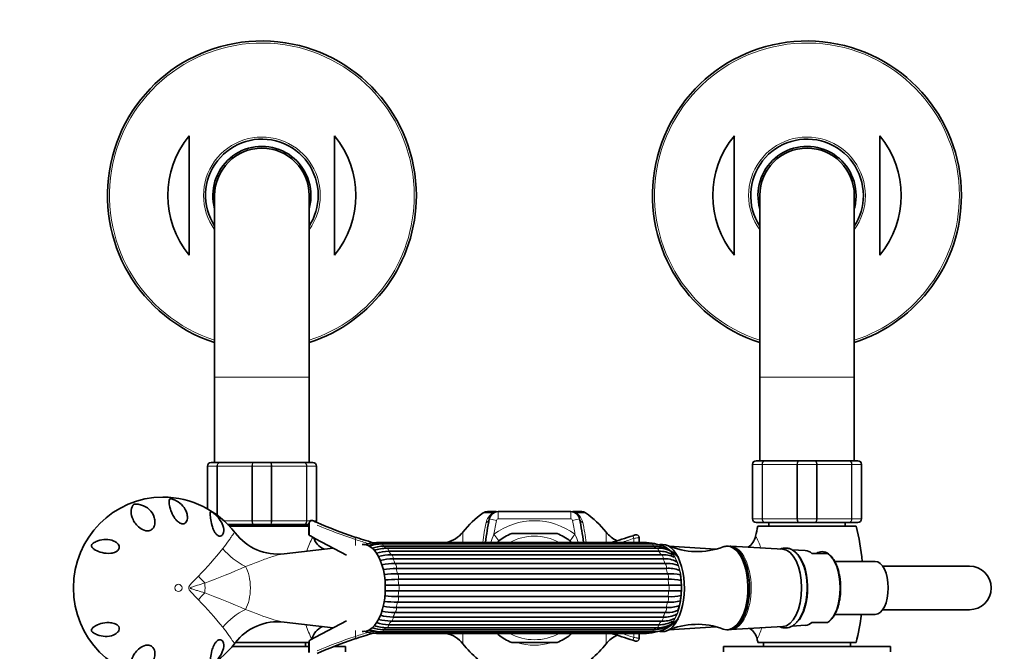
# Model space of a CAD drawing. Units: millimetres. Extents: x 0 to 1478, y 0 to 2749.
# Drawn here: x 619 to 890, y 794 to 968 of the extents above; entities that cross this region are included whole.
import ezdxf
from ezdxf import colors
from ezdxf.entities.mleader import LeaderData, LeaderLine
from ezdxf.math import Vec2, Vec3

# ---------------------------------------------------------------- set-up
doc = ezdxf.new("R2010")
doc.units = ezdxf.units.MM
doc.layers.add('DV3_Défaut', color=7, linetype='Continuous')
doc.layers.add('Défaut', color=7, linetype='Continuous')

# ---------------------------------------------------------------- blocks, each defined once
blk = doc.blocks.new('_DOT')
at = {"color": 0}
blk.add_line((0, 0), (-1, 0), dxfattribs=at)
at = {"color": 0, "const_width": 0.333}
blk.add_lwpolyline([(-0.1665, 0, 1), (0.1665, 0, 1)], format="xyb", close=True, dxfattribs=at)
blk = doc.blocks.new('SE2')
at = {"layer": 'DV3_Défaut', "color": 7, "linetype": 'Continuous', "lineweight": 35}
for p, q in [((666, 936.33), (666, 903.46)), ((706, 936.33), (706, 903.46)), ((816, 936.33), (816, 903.46)), ((856, 936.33), (856, 903.46)), ((673, 919.89), (673, 869.89)), ((699, 869.89), (699, 919.89)), ((823, 919.89), (823, 869.89)), ((849, 869.89), (849, 919.89)), ((673, 869.89), (673, 846.39)), ((699, 846.39), (699, 869.89)), ((823, 869.89), (823, 846.89)), ((849, 846.89), (849, 869.89)), ((671, 833.66), (671, 845.39)), ((672, 846.39), (674.34, 846.39)), ((674.34, 846.39), (683.67, 846.39)), ((683.67, 846.39), (688.34, 846.39)), ((688.34, 846.39), (697.67, 846.39)), ((697.67, 846.39), (700, 846.39)), ((701, 845.39), (701, 830.39)), ((821, 830.89), (821, 845.89)), ((822, 846.89), (824.34, 846.89)), ((824.34, 846.89), (833.67, 846.89)), ((833.67, 846.89), (838.34, 846.89)), ((838.34, 846.89), (847.67, 846.89)), ((847.67, 846.89), (850, 846.89)), ((851, 845.89), (851, 830.89)), ((750.46, 832.89), (748.04, 832.89)), ((751.03, 832.89), (770.98, 832.89)), ((773.96, 832.89), (771.55, 832.89)), ((683.67, 829.39), (676.56, 829.39)), ((688.34, 829.39), (683.67, 829.39)), ((697.67, 829.39), (688.34, 829.39)), ((696.5, 828.89), (696.5, 829.39)), ((698.96, 829.39), (697.67, 829.39)), ((698.96, 829.65), (698.96, 826.71)), ((700.1, 830.37), (700.09, 830.38)), ((700.13, 830.36), (700.21, 830.32)), ((700.18, 830.34), (700.13, 830.36)), ((824.34, 829.89), (822, 829.89)), ((833.67, 829.89), (824.34, 829.89)), ((825.5, 829.89), (825.5, 828.89)), ((838.34, 829.89), (833.67, 829.89)), ((847.67, 829.89), (838.34, 829.89)), ((846.5, 828.89), (846.5, 829.89)), ((850, 829.89), (847.67, 829.89)), ((677.04, 828.89), (698.96, 828.89)), ((767.25, 826.89), (754.75, 826.89)), ((788.74, 826.52), (788.71, 826.51)), ((788.74, 826.52), (788.72, 826.51)), ((849.5, 828.89), (822.5, 828.89)), ((699.22, 826.27), (699.3, 826.23)), ((699.37, 826.19), (699.3, 826.23)), ((700.76, 825.45), (699.37, 826.19)), ((709.3, 820.91), (700.76, 825.45)), ((791.83, 824.39), (717.54, 824.39)), ((792.22, 824.02), (717.93, 824.02)), ((793.32, 824), (719.03, 824)), ((751.14, 824.81), (750.9, 824.4)), ((771.1, 824.41), (770.87, 824.81)), ((789.8, 824.39), (789.8, 825.76)), ((705.58, 822.88), (692.12, 821.3)), ((793.78, 823.4), (719.49, 823.4)), ((794.71, 822.85), (720.42, 822.85)), ((795.2, 822), (720.91, 822)), ((795.9, 821.03), (721.61, 821.03)), ((810.94, 822.57), (798.02, 823.43)), ((814.44, 823.39), (814.01, 823.39)), ((829.32, 822.54), (815.06, 823.36)), ((835.53, 822.18), (831.83, 822.4)), ((841.61, 821.39), (837.36, 821.39)), ((841.69, 821.39), (841.61, 821.39)), ((841.74, 821.36), (841.71, 821.38)), ((796.39, 819.92), (722.11, 819.92)), ((722.6, 818.63), (796.89, 818.63)), ((854.71, 819.19), (843.63, 819.19)), ((797.28, 817.28), (722.99, 817.28)), ((723.3, 815.79), (797.59, 815.79)), ((880.69, 817.89), (856.79, 817.89)), ((797.79, 814.28), (723.5, 814.28)), ((723.61, 812.67), (797.89, 812.67)), ((797.89, 811.11), (723.61, 811.11)), ((797.59, 808), (723.3, 808)), ((723.5, 809.51), (797.79, 809.51)), ((796.89, 805.16), (722.6, 805.16)), ((722.99, 806.51), (797.28, 806.51)), ((856.79, 805.89), (880.69, 805.89)), ((692.13, 802.49), (705.58, 800.9)), ((700.76, 798.34), (709.3, 802.88)), ((721.61, 802.76), (795.9, 802.76)), ((722.11, 803.87), (796.39, 803.87)), ((837.36, 802.39), (841.61, 802.39)), ((843.61, 804.59), (854.71, 804.59)), ((717.54, 799.39), (791.83, 799.39)), ((717.93, 799.77), (792.22, 799.77)), ((719.03, 799.79), (793.32, 799.79)), ((719.49, 800.38), (793.78, 800.38)), ((720.42, 800.94), (794.71, 800.94)), ((720.91, 801.78), (795.2, 801.78)), ((750.9, 799.38), (751.14, 798.98)), ((770.87, 798.98), (771.1, 799.38)), ((789.8, 798.03), (789.8, 799.39)), ((797.99, 800.36), (810.95, 801.22)), ((814.01, 800.39), (814.44, 800.39)), ((815.06, 800.43), (829.32, 801.25)), ((831.88, 801.4), (835.53, 801.61)), ((678.67, 796.89), (698.96, 796.89)), ((698, 795.79), (698, 796.89)), ((698.96, 797.08), (698.96, 794.14)), ((699.3, 797.56), (699.22, 797.52)), ((699.3, 797.56), (699.37, 797.6)), ((699.37, 797.6), (700.76, 798.34)), ((754.75, 796.89), (767.25, 796.89)), ((788.73, 797.28), (788.74, 797.27)), ((849.5, 796.89), (822.5, 796.89)), ((824, 796.89), (824, 795.79)), ((848, 795.79), (848, 796.89)), ((698.96, 795.79), (677.84, 795.79)), ((709, 795.79), (705.83, 795.79)), ((709, 794.29), (709, 795.79)), ((859, 795.79), (813, 795.79)), ((813, 795.79), (813, 794.29)), ((859, 794.29), (859, 795.79))]:
    blk.add_line(p, q, dxfattribs=at)
at = {"layer": 'DV3_Défaut', "color": 7, "linetype": 'Continuous', "lineweight": 18}
for p, q in [((673, 869.89), (699, 869.89)), ((823, 869.89), (849, 869.89)), ((671.03, 845.39), (671, 845.39)), ((673.62, 845.39), (671.03, 845.39)), ((671.03, 845.39), (671.03, 833.64)), ((673.62, 831.96), (673.62, 845.39)), ((673.76, 845.39), (673.62, 845.39)), ((683.24, 845.39), (673.76, 845.39)), ((673.76, 845.39), (673.76, 831.86)), ((683.24, 830.39), (683.24, 845.39)), ((683.41, 845.39), (683.24, 845.39)), ((688.59, 845.39), (683.41, 845.39)), ((683.41, 845.39), (683.41, 830.39)), ((688.59, 830.39), (688.59, 845.39)), ((688.76, 845.39), (688.59, 845.39)), ((698.24, 845.39), (688.76, 845.39)), ((688.76, 845.39), (688.76, 830.39)), ((698.24, 830.39), (698.24, 845.39)), ((698.38, 845.39), (698.24, 845.39)), ((700.97, 845.39), (698.38, 845.39)), ((698.38, 845.39), (698.38, 830.39)), ((700.97, 830.39), (700.97, 845.39)), ((700.97, 845.39), (701, 845.39)), ((821.03, 845.89), (821, 845.89)), ((823.62, 845.89), (821.03, 845.89)), ((821.03, 845.89), (821.03, 830.89)), ((823.62, 830.89), (823.62, 845.89)), ((823.76, 845.89), (823.62, 845.89)), ((833.24, 845.89), (823.76, 845.89)), ((823.76, 845.89), (823.76, 830.89)), ((833.24, 830.89), (833.24, 845.89)), ((833.41, 845.89), (833.24, 845.89)), ((838.59, 845.89), (833.41, 845.89)), ((833.41, 845.89), (833.41, 830.89)), ((838.59, 830.89), (838.59, 845.89)), ((838.76, 845.89), (838.59, 845.89)), ((848.24, 845.89), (838.76, 845.89)), ((838.76, 845.89), (838.76, 830.89)), ((848.24, 830.89), (848.24, 845.89)), ((848.38, 845.89), (848.24, 845.89)), ((850.97, 845.89), (848.38, 845.89)), ((848.38, 845.89), (848.38, 830.89)), ((850.97, 830.89), (850.97, 845.89)), ((850.97, 845.89), (851, 845.89)), ((746.91, 832.55), (749.54, 832.55)), ((751.03, 832.89), (751.03, 830.89)), ((770.98, 832.89), (770.98, 830.89)), ((772.46, 832.55), (775.09, 832.55)), ((675.53, 830.39), (683.24, 830.39)), ((683.41, 830.39), (683.24, 830.39)), ((683.41, 830.39), (688.59, 830.39)), ((688.76, 830.39), (688.59, 830.39)), ((688.76, 830.39), (698.24, 830.39)), ((698.38, 830.39), (698.24, 830.39)), ((698.38, 830.39), (699.47, 830.39)), ((699.08, 826.67), (699.08, 829.63)), ((700.05, 830.39), (700.97, 830.39)), ((700.97, 830.39), (701, 830.39)), ((748.58, 830.89), (750.54, 830.49)), ((770.98, 830.89), (751.03, 830.89)), ((773.43, 830.89), (771.47, 830.49)), ((821.03, 830.89), (821, 830.89)), ((821.03, 830.89), (823.62, 830.89)), ((823.76, 830.89), (823.62, 830.89)), ((823.76, 830.89), (833.24, 830.89)), ((833.41, 830.89), (833.24, 830.89)), ((833.41, 830.89), (838.59, 830.89)), ((838.76, 830.89), (838.59, 830.89)), ((838.76, 830.89), (848.24, 830.89)), ((848.38, 830.89), (848.24, 830.89)), ((848.38, 830.89), (850.97, 830.89)), ((850.97, 830.89), (851, 830.89)), ((699.08, 826.67), (698.96, 826.71)), ((741.28, 824.39), (741.28, 827.26)), ((751.21, 824.86), (749.85, 826.66)), ((770.8, 824.86), (772.15, 826.66)), ((780.72, 827.26), (780.72, 824.39)), ((711.8, 823.62), (711.8, 825.22)), ((788.33, 824.39), (788.33, 825.52)), ((711.8, 798.57), (711.8, 800.17)), ((741.28, 796.53), (741.28, 799.39)), ((780.72, 799.39), (780.72, 796.53)), ((788.33, 798.27), (788.33, 799.39)), ((698.96, 797.08), (699.08, 797.12)), ((699.08, 794.16), (699.08, 797.12))]:
    blk.add_line(p, q, dxfattribs=at)
at = {"layer": 'DV3_Défaut', "color": 7, "linetype": 'Continuous', "lineweight": 35}
for centre, radius, start, end in [((686, 919.89), 42.5, 0, 252.1887), ((836, 919.89), 42.5, 0, 252.1887), ((686, 919.89), 25.88, 140.5933, 219.4067), ((686, 919.89), 15.5, 0, 212.9959), ((686, 919.89), 25.88, 320.5933, 39.4067), ((836, 919.89), 25.88, 140.5933, 219.4067), ((836, 919.89), 15.5, 0, 212.9959), ((836, 919.89), 25.88, 320.5933, 39.4067), ((686, 919.89), 13.5, 0, 195.6425), ((686, 919.89), 13, 0, 180), ((836, 919.89), 13.5, 0, 195.6425), ((836, 919.89), 13, 0, 180), ((686, 919.89), 15.5, 327.0041, 0), ((686, 919.89), 13.5, 344.3575, 0), ((686, 919.89), 42.5, 287.8113, 0), ((836, 919.89), 15.5, 327.0041, 0), ((836, 919.89), 13.5, 344.3575, 0), ((836, 919.89), 42.5, 287.8113, 0), ((672, 845.39), 1, 90, 180), ((700, 845.39), 1, 0, 90), ((822, 845.89), 1, 90, 180), ((850, 845.89), 1, 0, 90), ((658.82, 812.03), 24.84, 37.1267, 90.0854), ((761, 811.89), 25, 124.3012, 142.0677), ((748.04, 830.89), 2, 90, 124.3012), ((751.03, 830.39), 2.5, 90, 168.6675), ((770.98, 830.39), 2.5, 11.3325, 90), ((773.96, 830.89), 2, 55.6988, 90), ((761, 811.89), 25, 37.9323, 55.6988), ((699.76, 829.65), 0.8, 65.7376, 180.3136), ((749.25, 939.45), 119.64, 245.8034, 246.3079), ((700, 830.39), 1, 337.1191, 0), ((749.25, 939.45), 119.64, 246.3079, 251.5221), ((843.34, 811.89), 96.65, 168.6675, 172.5687), ((678.66, 811.89), 96.65, 7.4313, 11.3325), ((822, 830.89), 1, 180, 270), ((850, 830.89), 1, 270, 0), ((690.39, 835.95), 14.74, 217.1796, 276.8075), ((699.46, 826.71), 0.5, 183.4494, 241.9861), ((734.97, 832.18), 8, 283.2791, 322.0677), ((761, 811.89), 16.25, 112.6199, 127.3801), ((761, 811.89), 16.25, 52.6199, 67.3801), ((787.03, 832.18), 8, 217.9323, 245.4779), ((789, 825.76), 0.8, 0, 109.2726), ((885.5, 812.89), 65, 165.75, 168.227), ((786.5, 812.89), 65, 5.562, 14.25), ((705.02, 827.17), 4.98, 196.9905, 247.2672), ((749.25, 939.45), 119.64, 251.5221, 254.1777), ((717.64, 815.2), 9.2, 90.5993, 111.8337), ((718.04, 815.32), 8.7, 90.6718, 108.4833), ((719.25, 813.49), 10.52, 91.1807, 110.4702), ((749.25, 939.45), 119.64, 285.9019, 288.9263), ((791.74, 815.21), 9.18, 70.8753, 89.4309), ((793.38, 815.74), 8.27, 61.4237, 90.444), ((817, 827.14), 4.95, 304.7621, 348.5556), ((719.72, 813.31), 10.1, 91.2989, 109.6169), ((720.71, 810.37), 12.48, 91.349, 107.7335), ((721.22, 809.82), 12.19, 91.4598, 107.7466), ((721.91, 805.35), 15.67, 91.2861, 104.0696), ((793.84, 815.69), 7.72, 59.4257, 90.4911), ((794.95, 815.18), 7.68, 42.3496, 91.83), ((795.46, 814.91), 7.09, 60.0123, 92.0941), ((796.33, 813.53), 7.51, 65.4995, 93.3347), ((805.75, 842.21), 20.31, 246.2792, 290.6449), ((840.47, 819.86), 1.97, 50.8623, 78.7159), ((722.46, 804.24), 15.68, 91.2872, 104.4052), ((722.96, 795.87), 22.77, 90.9207, 99.9736), ((796.85, 812.98), 6.95, 62.1357, 93.7423), ((797.51, 810.86), 7.79, 73.2949, 94.5614), ((798.67, 812.91), 5.51, 70.5537, 78.8256), ((723.36, 794.49), 22.79, 90.9217, 100.1238), ((723.67, 771.27), 44.52, 90.4717, 95.1887), ((797.9, 809.51), 7.8, 67.4472, 94.56), ((798.32, 803.35), 12.45, 76.8619, 93.3727), ((781.79, 812.02), 19.65, 359.644, 10.7714), ((880.69, 811.89), 6, 0, 90), ((723.87, 769.66), 44.62, 90.4727, 95.2154), ((798.52, 801.82), 12.48, 76.8961, 93.3652), ((783.14, 811.74), 18.3, 352.0684, 0.475), ((880.69, 811.89), 6, 270, 0), ((723.67, 852.52), 44.52, 264.7988, 269.5282), ((723.87, 854.13), 44.62, 264.7973, 269.5274), ((798.32, 820.43), 12.45, 266.6265, 283.1833), ((798.52, 821.97), 12.48, 266.6356, 283.1454), ((722.96, 827.92), 22.77, 259.9962, 269.0792), ((723.36, 829.3), 22.79, 259.8888, 269.0784), ((797.51, 812.92), 7.79, 265.4377, 285.9259), ((797.9, 814.28), 7.8, 265.441, 292.6141), ((798.6, 810.99), 5.63, 280.4608, 289.8276), ((690.39, 787.83), 14.77, 83.3956, 142.7786), ((721.22, 813.97), 12.19, 252.2249, 268.5404), ((721.91, 818.43), 15.67, 255.9725, 268.7137), ((722.46, 819.55), 15.68, 255.6024, 268.713), ((793.39, 808.05), 8.26, 269.5463, 315.2561), ((794.96, 808.59), 7.66, 268.0901, 317.7304), ((795.46, 808.87), 7.1, 267.9062, 300.1543), ((796.35, 810.23), 7.48, 266.5511, 294.9393), ((796.85, 810.8), 6.95, 266.2584, 297.9421), ((786.5, 812.89), 65, 345.75, 352.6637), ((704.57, 796.67), 4.96, 112.2227, 166.5194), ((749.25, 684.33), 119.64, 105.8166, 108.4779), ((717.64, 808.58), 9.18, 248.4418, 269.4309), ((718.04, 808.47), 8.7, 251.6559, 269.3284), ((719.24, 810.28), 10.5, 249.6368, 268.854), ((719.72, 810.48), 10.1, 250.2786, 268.7013), ((720.71, 813.4), 12.47, 252.3438, 268.6728), ((734.97, 791.61), 8, 37.9323, 76.7209), ((749.25, 684.33), 119.64, 71.0737, 74.104), ((791.74, 808.59), 9.2, 270.5993, 289.5261), ((793.84, 808.1), 7.72, 269.5089, 300.1234), ((805.77, 781.47), 20.42, 69.4938, 113.638), ((817.45, 796.66), 4.96, 13.4126, 55.2963), ((658.83, 811.74), 24.82, 269.6968, 322.9076), ((699.46, 797.08), 0.5, 118.0139, 174.3109), ((749.25, 684.33), 119.64, 108.4779, 113.6921), ((761, 811.89), 16.25, 232.6199, 247.3801), ((761, 811.89), 16.25, 292.6199, 307.3801), ((787.03, 791.61), 8, 113.7147, 142.0677), ((789, 798.03), 0.8, 250.7274, 0), ((885.5, 812.89), 65, 193.4143, 194.25), ((761, 811.89), 25, 217.9323, 231.5), ((761, 811.89), 25, 308.5, 322.0677)]:
    blk.add_arc(centre, radius, start, end, dxfattribs=at)
at = {"layer": 'DV3_Défaut', "color": 7, "linetype": 'Continuous', "lineweight": 18}
for centre, radius, start, end in [((686, 919.89), 41.93, 0, 251.94), ((836, 919.89), 41.93, 0, 251.94), ((686, 919.89), 16.07, 0, 215.9867), ((836, 919.89), 16.07, 0, 215.9867), ((686, 919.89), 16.07, 324.0133, 0), ((686, 919.89), 41.93, 288.06, 0), ((836, 919.89), 16.07, 324.0133, 0), ((836, 919.89), 41.93, 288.06, 0), ((672.02, 845.41), 0.985, 90.9738, 180.9046), ((699.98, 845.41), 0.985, 359.0954, 89.0262), ((822.02, 845.91), 0.985, 90.9738, 180.9046), ((849.98, 845.91), 0.985, 359.0954, 89.0262), ((751.77, 829.02), 4.17, 122.284, 168.6675), ((770.24, 829.02), 4.17, 11.3325, 57.716), ((699.98, 830.38), 0.985, 338.3607, 0.9046), ((750.89, 946.19), 127.13, 247.0044, 252.0904), ((837.24, 811.89), 91.34, 168.6675, 172.104), ((843.34, 811.89), 94.65, 168.6675, 171.0271), ((761, 811.89), 18.5, 52.9331, 127.0669), ((751.03, 830.39), 0.5, 90, 168.6675), ((770.98, 830.39), 0.5, 11.3325, 90), ((678.66, 811.89), 94.65, 8.9729, 11.3325), ((684.76, 811.89), 91.34, 7.8737, 11.3325), ((822.02, 830.88), 0.985, 179.0954, 269.0262), ((849.98, 830.88), 0.985, 270.9738, 0.9046), ((778.78, 813.83), 31.64, 156.0854, 160.4945), ((743.23, 813.83), 31.64, 19.5409, 23.915), ((727.99, 811.57), 31.44, 152.9555, 160.3656), ((749.62, 937.31), 118.29, 251.354, 253.1409), ((761, 811.89), 14.25, 61.3056, 118.6944), ((749.62, 937.31), 118.29, 287.2863, 289.0986), ((793.74, 811.57), 31.69, 21.1007, 27.4143), ((598.12, 884.41), 98.77, 315.4673, 321.3363), ((622.78, 946.56), 141.51, 289.6046, 294.5084), ((612.6, 652.1), 168.59, 65.8857, 70.0013), ((599.54, 740.64), 96.87, 38.606, 44.5905), ((727.99, 811.57), 31.44, 198.2983, 205.9852), ((749.62, 686.49), 118.29, 106.8644, 108.6468), ((761, 811.89), 14.25, 241.3056, 298.6944), ((749.62, 686.49), 118.29, 70.9006, 72.7119), ((793.74, 811.57), 31.69, 334.236, 340.2008), ((750.9, 677.59), 127.14, 107.9098, 112.9953), ((761, 811.89), 15.74, 252.9843, 286.5072)]:
    blk.add_arc(centre, radius, start, end, dxfattribs=at)
at = {"layer": 'DV3_Défaut', "color": 7, "linetype": 'Continuous', "lineweight": 35}
for centre, major_axis, ratio, start_param, end_param in [((658.75, 811.89), (0, 25), 0.983933, -0.001182, 3.139185), ((713.98, 811.89), (0, -11.96), 0.5, 0, 3.200449), ((796.26, 811.89), (0, 12), 0.5, 3.10722, 6.283185), ((796.26, 811.89), (0, 12), 0.5, 0, 0.032367), ((721.61, 820.03), (0, -1), 0.5, 3.141593, 3.251999), ((814.01, 811.89), (0, 11.5), 0.5, 0, 0.188325), ((814.01, 811.89), (0, 11.5), 0.5, 2.954749, 6.283185), ((814.44, 811.89), (0, 11.5), 0.5, 3.141593, 6.283185), ((829.17, 811.89), (0, -10.65), 0.5, 0.028872, 3.112721), ((830.9, 811.89), (0, 10.55), 0.5, 3.601461, 5.914994), ((835.38, 811.89), (0, -10.29), 0.5, 2.746885, 3.112721), ((840.14, 811.89), (0, -9.99), 0.5, 2.826113, 3.457072), ((854.71, 811.89), (0, 7.3), 0.5, 3.141593, 6.283185), ((721.61, 803.76), (0, 1), 0.5, 3.031187, 3.141593), ((835.38, 811.89), (0, 10.29), 0.5, 3.170464, 3.5363), ((713.98, 811.89), (0, -11.96), 0.5, 6.224329, 6.283185), ((814.9, 811.89), (0, -11.47), 0.5, 0.028872, 0.048126)]:
    blk.add_ellipse(centre, major_axis=major_axis, ratio=ratio, start_param=start_param, end_param=end_param, dxfattribs=at)
at = {"layer": 'DV3_Défaut', "color": 7, "linetype": 'Continuous', "lineweight": 18}
for centre, major_axis, ratio, start_param, end_param in [((750.46, 830.89), (0, -2), 0.813444, 3.141593, 3.740261), ((771.55, 830.89), (0, -2), 0.813444, 2.542925, 3.141593), ((699.8, 829.63), (-0.328, -0.729), 0.893028, 3.141593, 5.094659), ((746.62, 831.28), (1.96, -0.39), 0.800931, 5.43787, 6.283185), ((775.39, 831.28), (-1.96, -0.39), 0.800931, 0, 0.845315), ((699.53, 826.67), (0.235, 0.441), 0.887047, 2.011735, 3.141593), ((711.07, 825.22), (0.254, 0.759), 0.89995, 5.004518, 6.283185), ((717.54, 823.39), (0, -1), 0.5, 2.245789, 3.141106), ((719.03, 823), (0, -1), 0.5, 1.983989, 3.142024), ((788.31, 825.52), (-0.259, 0.757), 0.016246, 4.706818, 6.283185), ((791.83, 823.39), (0, -1), 0.5, 2.245789, 3.141593), ((791.83, 811.89), (0, 12.15), 0.5, -0.083026, -0.0643), ((793.32, 823), (0, -1), 0.5, 1.983989, 3.141593), ((685.06, 829.07), (11.6, -9.51), 0.765229, 4.472905, 5.008426), ((717.54, 811.89), (0, 12.15), 0.5, -0.459298, -0.3261), ((720.42, 821.85), (0, -1), 0.5, 1.72219, 3.141747), ((717.54, 811.89), (0, 12.15), 0.5, -0.721098, -0.587899), ((721.61, 820.03), (0, -1), 0.5, 1.46039, 3.141593), ((791.83, 811.89), (0, 12.15), 0.5, -0.446418, -0.3261), ((794.71, 821.85), (0, -1), 0.5, 1.72219, 3.141593), ((791.83, 811.89), (0, 12.15), 0.5, -0.721098, -0.587899), ((795.9, 820.03), (0, -1), 0.5, 1.46039, 3.141593), ((795.82, 811.89), (0, -11.36), 0.5, 0.298792, 2.909323), ((795.82, 811.89), (0, 11.5), 0.5, 3.431153, 6.021126), ((814.9, 811.89), (0, -11.47), 0.5, 0.048126, 3.116814), ((840.01, 811.89), (0, -10.02), 0.5, 0.324692, 2.8169), ((717.54, 811.89), (0, 12.15), 0.5, -0.982897, -0.849699), ((722.52, 817.64), (0, -1), 0.5, 1.198591, 2.990199), ((791.83, 811.89), (0, 12.15), 0.5, -0.982897, -0.849699), ((796.81, 817.64), (0, 1), 0.5, 4.340184, 6.131792), ((678.91, 811.89), (0, -7.83), 0.5, 0.715336, 2.426256), ((717.54, 811.89), (0, 12.15), 0.5, -1.244697, -1.111498), ((723.1, 814.87), (0, -1), 0.5, 0.936792, 2.7284), ((791.83, 811.89), (0, 12.15), 0.5, -1.244697, -1.111498), ((797.39, 814.87), (0, 1), 0.5, 4.078384, 5.869992), ((674.1, 816.86), (-10.53, 10.68), 0.350658, 1.390588, 1.562179), ((667.59, 811.89), (0, -5.52), 0.5, 1.320394, 1.821199), ((717.54, 811.89), (0, 12.15), 0.5, 4.776689, 4.909888), ((791.83, 811.89), (0, 12.15), 0.5, 4.776689, 4.909888), ((674.1, 806.93), (-10.53, -10.68), 0.350658, 4.721006, 4.892597), ((717.54, 811.89), (0, -12.15), 0.5, 1.373297, 1.506496), ((723.29, 811.89), (0, -1), 0.5, 0.674992, 2.4666), ((791.83, 811.89), (0, -12.15), 0.5, 1.373297, 1.506496), ((797.58, 811.89), (0, 1), 0.5, 3.816585, 5.608193), ((717.54, 811.89), (0, -12.15), 0.5, 1.111498, 1.244697), ((723.1, 808.92), (0, -1), 0.5, 0.413193, 2.204801), ((791.83, 811.89), (0, -12.15), 0.5, 1.111498, 1.244697), ((797.39, 808.92), (0, 1), 0.5, 3.554786, 5.346394), ((685.06, 794.72), (-11.6, -9.51), 0.765229, 4.416352, 4.951873), ((717.54, 811.89), (0, -12.15), 0.5, 0.849699, 0.982897), ((722.52, 806.14), (0, -1), 0.5, 0.151394, 1.943002), ((791.83, 811.89), (0, -12.15), 0.5, 0.849699, 0.982897), ((796.81, 806.14), (0, 1), 0.5, 3.292986, 5.084594), ((717.54, 811.89), (0, -12.15), 0.5, 0.587899, 0.721098), ((721.61, 803.76), (0, 1), 0.5, 3.141593, 4.822795), ((791.83, 811.89), (0, -12.15), 0.5, 0.587899, 0.721098), ((795.9, 803.76), (0, 1), 0.5, 3.141593, 4.822795), ((717.54, 800.39), (0, 1), 0.5, 3.141041, 4.037397), ((719.03, 800.79), (0, 1), 0.5, 3.141752, 4.299196), ((717.54, 811.89), (0, -12.15), 0.5, 0.3261, 0.459298), ((720.42, 801.94), (0, 1), 0.5, 3.141887, 4.560995), ((791.83, 800.39), (0, 1), 0.5, 3.141593, 4.037397), ((791.83, 811.89), (0, -12.15), 0.5, 0.0643, 0.083026), ((793.32, 800.79), (0, 1), 0.5, 3.141593, 4.299196), ((791.83, 811.89), (0, -12.15), 0.5, 0.3261, 0.446418), ((794.71, 801.94), (0, 1), 0.5, 3.141593, 4.560995), ((699.53, 797.12), (-0.235, 0.441), 0.887047, 0, 1.129858), ((711.07, 798.57), (0.254, -0.759), 0.89995, 0, 1.278668), ((788.31, 798.27), (0.259, 0.757), 0.016246, 3.141593, 4.717959)]:
    blk.add_ellipse(centre, major_axis=major_axis, ratio=ratio, start_param=start_param, end_param=end_param, dxfattribs=at)
blk.add_ellipse((663.04, 811.89), major_axis=(0, 1), ratio=0.983933, dxfattribs=at)
for points, knots in [([(673.62, 845.39), (673.62, 845.53), (673.64, 845.66), (673.71, 845.9), (673.77, 846.01), (673.9, 846.19), (673.98, 846.27), (674.15, 846.37), (674.24, 846.39), (674.34, 846.39)], [0, 0, 0, 0, 0.25, 0.25, 0.5, 0.5, 0.75, 0.75, 1, 1, 1, 1]), ([(674.34, 846.39), (674.26, 846.39), (674.19, 846.37), (674.05, 846.27), (673.98, 846.19), (673.87, 846.01), (673.83, 845.9), (673.77, 845.66), (673.76, 845.53), (673.76, 845.39)], [0, 0, 0, 0, 0.25, 0.25, 0.5, 0.5, 0.75, 0.75, 1, 1, 1, 1]), ([(683.24, 845.39), (683.24, 845.53), (683.26, 845.66), (683.3, 845.9), (683.33, 846.01), (683.41, 846.19), (683.45, 846.27), (683.56, 846.37), (683.61, 846.39), (683.67, 846.39)], [0, 0, 0, 0, 0.25, 0.25, 0.5, 0.5, 0.75, 0.75, 1, 1, 1, 1]), ([(683.67, 846.39), (683.63, 846.39), (683.6, 846.37), (683.54, 846.27), (683.51, 846.19), (683.47, 846.01), (683.45, 845.9), (683.42, 845.66), (683.41, 845.53), (683.41, 845.39)], [0, 0, 0, 0, 0.25, 0.25, 0.5, 0.5, 0.75, 0.75, 1, 1, 1, 1]), ([(688.34, 846.39), (688.39, 846.39), (688.45, 846.37), (688.55, 846.27), (688.6, 846.19), (688.67, 846.01), (688.7, 845.9), (688.75, 845.66), (688.76, 845.53), (688.76, 845.39)], [0, 0, 0, 0, 0.25, 0.25, 0.5, 0.5, 0.75, 0.75, 1, 1, 1, 1]), ([(688.59, 845.39), (688.59, 845.53), (688.58, 845.66), (688.56, 845.9), (688.54, 846.01), (688.49, 846.19), (688.46, 846.27), (688.4, 846.37), (688.37, 846.39), (688.34, 846.39)], [0, 0, 0, 0, 0.25, 0.25, 0.5, 0.5, 0.75, 0.75, 1, 1, 1, 1]), ([(697.67, 846.39), (697.76, 846.39), (697.85, 846.37), (698.03, 846.27), (698.11, 846.19), (698.24, 846.01), (698.29, 845.9), (698.36, 845.66), (698.38, 845.53), (698.38, 845.39)], [0, 0, 0, 0, 0.25, 0.25, 0.5, 0.5, 0.75, 0.75, 1, 1, 1, 1]), ([(698.24, 845.39), (698.24, 845.53), (698.23, 845.66), (698.17, 845.9), (698.13, 846.01), (698.02, 846.19), (697.96, 846.27), (697.82, 846.37), (697.74, 846.39), (697.67, 846.39)], [0, 0, 0, 0, 0.25, 0.25, 0.5, 0.5, 0.75, 0.75, 1, 1, 1, 1]), ([(823.62, 845.89), (823.62, 846.03), (823.64, 846.16), (823.71, 846.4), (823.77, 846.51), (823.9, 846.69), (823.98, 846.77), (824.15, 846.87), (824.24, 846.89), (824.34, 846.89)], [0, 0, 0, 0, 0.25, 0.25, 0.5, 0.5, 0.75, 0.75, 1, 1, 1, 1]), ([(824.34, 846.89), (824.26, 846.89), (824.19, 846.87), (824.05, 846.77), (823.98, 846.69), (823.87, 846.51), (823.83, 846.4), (823.77, 846.16), (823.76, 846.03), (823.76, 845.89)], [0, 0, 0, 0, 0.25, 0.25, 0.5, 0.5, 0.75, 0.75, 1, 1, 1, 1]), ([(833.24, 845.89), (833.24, 846.03), (833.26, 846.16), (833.3, 846.4), (833.33, 846.51), (833.41, 846.69), (833.45, 846.77), (833.56, 846.87), (833.61, 846.89), (833.67, 846.89)], [0, 0, 0, 0, 0.25, 0.25, 0.5, 0.5, 0.75, 0.75, 1, 1, 1, 1]), ([(833.67, 846.89), (833.63, 846.89), (833.6, 846.87), (833.54, 846.77), (833.51, 846.69), (833.47, 846.51), (833.45, 846.4), (833.42, 846.16), (833.41, 846.03), (833.41, 845.89)], [0, 0, 0, 0, 0.25, 0.25, 0.5, 0.5, 0.75, 0.75, 1, 1, 1, 1]), ([(838.34, 846.89), (838.39, 846.89), (838.45, 846.87), (838.55, 846.77), (838.6, 846.69), (838.67, 846.51), (838.7, 846.4), (838.75, 846.16), (838.76, 846.03), (838.76, 845.89)], [0, 0, 0, 0, 0.25, 0.25, 0.5, 0.5, 0.75, 0.75, 1, 1, 1, 1]), ([(838.59, 845.89), (838.59, 846.03), (838.58, 846.16), (838.56, 846.4), (838.54, 846.51), (838.49, 846.69), (838.46, 846.77), (838.4, 846.87), (838.37, 846.89), (838.34, 846.89)], [0, 0, 0, 0, 0.25, 0.25, 0.5, 0.5, 0.75, 0.75, 1, 1, 1, 1]), ([(847.67, 846.89), (847.76, 846.89), (847.85, 846.87), (848.03, 846.77), (848.11, 846.69), (848.24, 846.51), (848.29, 846.4), (848.36, 846.16), (848.38, 846.03), (848.38, 845.89)], [0, 0, 0, 0, 0.25, 0.25, 0.5, 0.5, 0.75, 0.75, 1, 1, 1, 1]), ([(848.24, 845.89), (848.24, 846.03), (848.23, 846.16), (848.17, 846.4), (848.13, 846.51), (848.02, 846.69), (847.96, 846.77), (847.82, 846.87), (847.74, 846.89), (847.67, 846.89)], [0, 0, 0, 0, 0.25, 0.25, 0.5, 0.5, 0.75, 0.75, 1, 1, 1, 1]), ([(772.46, 832.55), (772.31, 832.58), (772.17, 832.62), (771.97, 832.7), (771.9, 832.73), (771.76, 832.77), (771.69, 832.79), (771.5, 832.84), (771.38, 832.86), (771.17, 832.89), (771.07, 832.89), (770.98, 832.89)], [0, 0, 0, 0, 0.25, 0.25, 0.375, 0.375, 0.5, 0.5, 0.75, 0.75, 1, 1, 1, 1]), ([(683.67, 829.39), (683.61, 829.39), (683.56, 829.42), (683.45, 829.52), (683.41, 829.59), (683.33, 829.78), (683.3, 829.89), (683.26, 830.13), (683.24, 830.26), (683.24, 830.39)], [0, 0, 0, 0, 0.25, 0.25, 0.5, 0.5, 0.75, 0.75, 1, 1, 1, 1]), ([(683.41, 830.39), (683.41, 830.26), (683.42, 830.13), (683.45, 829.89), (683.47, 829.78), (683.51, 829.59), (683.54, 829.52), (683.6, 829.42), (683.63, 829.39), (683.67, 829.39)], [0, 0, 0, 0, 0.25, 0.25, 0.5, 0.5, 0.75, 0.75, 1, 1, 1, 1]), ([(688.76, 830.39), (688.76, 830.26), (688.75, 830.13), (688.7, 829.89), (688.67, 829.78), (688.6, 829.59), (688.55, 829.52), (688.45, 829.42), (688.39, 829.39), (688.34, 829.39)], [0, 0, 0, 0, 0.25, 0.25, 0.5, 0.5, 0.75, 0.75, 1, 1, 1, 1]), ([(688.34, 829.39), (688.37, 829.39), (688.4, 829.42), (688.46, 829.52), (688.49, 829.59), (688.54, 829.78), (688.56, 829.89), (688.58, 830.13), (688.59, 830.26), (688.59, 830.39)], [0, 0, 0, 0, 0.25, 0.25, 0.5, 0.5, 0.75, 0.75, 1, 1, 1, 1]), ([(698.38, 830.39), (698.38, 830.26), (698.36, 830.13), (698.29, 829.89), (698.24, 829.78), (698.11, 829.59), (698.03, 829.52), (697.85, 829.42), (697.76, 829.39), (697.67, 829.39)], [0, 0, 0, 0, 0.25, 0.25, 0.5, 0.5, 0.75, 0.75, 1, 1, 1, 1]), ([(697.67, 829.39), (697.74, 829.39), (697.82, 829.42), (697.96, 829.52), (698.02, 829.59), (698.13, 829.78), (698.17, 829.89), (698.23, 830.13), (698.24, 830.26), (698.24, 830.39)], [0, 0, 0, 0, 0.25, 0.25, 0.5, 0.5, 0.75, 0.75, 1, 1, 1, 1]), ([(699.08, 829.63), (699.01, 829.64), (698.97, 829.65), (698.96, 829.65), (698.96, 829.65), (698.96, 829.65)], [0, 0, 0, 0, 0.882803, 0.882803, 1, 1, 1, 1]), ([(824.34, 829.89), (824.24, 829.89), (824.15, 829.92), (823.98, 830.02), (823.9, 830.09), (823.77, 830.28), (823.71, 830.39), (823.64, 830.63), (823.62, 830.76), (823.62, 830.89)], [0, 0, 0, 0, 0.25, 0.25, 0.5, 0.5, 0.75, 0.75, 1, 1, 1, 1]), ([(823.76, 830.89), (823.76, 830.76), (823.77, 830.63), (823.83, 830.39), (823.87, 830.28), (823.98, 830.09), (824.05, 830.02), (824.19, 829.92), (824.26, 829.89), (824.34, 829.89)], [0, 0, 0, 0, 0.25, 0.25, 0.5, 0.5, 0.75, 0.75, 1, 1, 1, 1]), ([(833.67, 829.89), (833.61, 829.89), (833.56, 829.92), (833.45, 830.02), (833.41, 830.09), (833.33, 830.28), (833.3, 830.39), (833.26, 830.63), (833.24, 830.76), (833.24, 830.89)], [0, 0, 0, 0, 0.25, 0.25, 0.5, 0.5, 0.75, 0.75, 1, 1, 1, 1]), ([(833.41, 830.89), (833.41, 830.76), (833.42, 830.63), (833.45, 830.39), (833.47, 830.28), (833.51, 830.09), (833.54, 830.02), (833.6, 829.92), (833.63, 829.89), (833.67, 829.89)], [0, 0, 0, 0, 0.25, 0.25, 0.5, 0.5, 0.75, 0.75, 1, 1, 1, 1]), ([(838.76, 830.89), (838.76, 830.76), (838.75, 830.63), (838.7, 830.39), (838.67, 830.28), (838.6, 830.09), (838.55, 830.02), (838.45, 829.92), (838.39, 829.89), (838.34, 829.89)], [0, 0, 0, 0, 0.25, 0.25, 0.5, 0.5, 0.75, 0.75, 1, 1, 1, 1]), ([(838.34, 829.89), (838.37, 829.89), (838.4, 829.92), (838.46, 830.02), (838.49, 830.09), (838.54, 830.28), (838.56, 830.39), (838.58, 830.63), (838.59, 830.76), (838.59, 830.89)], [0, 0, 0, 0, 0.25, 0.25, 0.5, 0.5, 0.75, 0.75, 1, 1, 1, 1]), ([(848.38, 830.89), (848.38, 830.76), (848.36, 830.63), (848.29, 830.39), (848.24, 830.28), (848.11, 830.09), (848.03, 830.02), (847.85, 829.92), (847.76, 829.89), (847.67, 829.89)], [0, 0, 0, 0, 0.25, 0.25, 0.5, 0.5, 0.75, 0.75, 1, 1, 1, 1]), ([(847.67, 829.89), (847.74, 829.89), (847.82, 829.92), (847.96, 830.02), (848.02, 830.09), (848.13, 830.28), (848.17, 830.39), (848.23, 830.63), (848.24, 830.76), (848.24, 830.89)], [0, 0, 0, 0, 0.25, 0.25, 0.5, 0.5, 0.75, 0.75, 1, 1, 1, 1]), ([(675.24, 822.71), (675.92, 823.54), (676.46, 824.31), (677.13, 825.28), (677.33, 825.58), (677.59, 825.97), (677.68, 826.09), (677.83, 826.32), (677.9, 826.42), (678.24, 826.88), (678.42, 827.08), (678.57, 827.09), (678.6, 827.08), (678.63, 827.05)], [0, 0, 0, 0, 0.304021, 0.304021, 0.456031, 0.456031, 0.532036, 0.532036, 0.608041, 0.608041, 0.912062, 0.912062, 1, 1, 1, 1]), ([(789.8, 825.76), (789.8, 825.76), (789.79, 825.76), (789.75, 825.75), (789.73, 825.75), (789.65, 825.74), (789.61, 825.73), (789.5, 825.71), (789.44, 825.7), (789.23, 825.67), (789.07, 825.64), (788.71, 825.59), (788.52, 825.55), (788.33, 825.52)], [0, 0, 0, 0, 0.125, 0.125, 0.25, 0.25, 0.375, 0.375, 0.5, 0.5, 0.75, 0.75, 1, 1, 1, 1]), ([(692.15, 821.3), (692.08, 821.29), (692.01, 821.28), (691.7, 821.24), (691.46, 821.2), (690.97, 821.1), (690.72, 821.04), (689.95, 820.85), (689.43, 820.7), (687.8, 820.18), (686.64, 819.75), (684.17, 818.82), (682.86, 818.31), (681.48, 817.81)], [0, 0, 0, 0, 0.023923, 0.023923, 0.105263, 0.105263, 0.186602, 0.186602, 0.349282, 0.349282, 0.674641, 0.674641, 1, 1, 1, 1]), ([(668.52, 808.65), (668.04, 809.14), (667.54, 809.63), (666.8, 810.4), (666.55, 810.66), (666.21, 811.08), (666.1, 811.23), (665.97, 811.47), (665.93, 811.55), (665.88, 811.73), (665.86, 811.82), (665.87, 812), (665.89, 812.09), (665.94, 812.27), (665.98, 812.35), (666.12, 812.59), (666.23, 812.73), (666.57, 813.15), (666.81, 813.41), (667.55, 814.17), (668.04, 814.65), (668.52, 815.14)], [0, 0, 0, 0, 0.25, 0.25, 0.375, 0.375, 0.4375, 0.4375, 0.46875, 0.46875, 0.5, 0.5, 0.53125, 0.53125, 0.5625, 0.5625, 0.625, 0.625, 0.75, 0.75, 1, 1, 1, 1]), ([(670.26, 813.26), (669.6, 813.04), (668.93, 812.83), (667.92, 812.52), (667.58, 812.42), (667.07, 812.26), (666.9, 812.21), (666.65, 812.12), (666.56, 812.09), (666.44, 812.03), (666.4, 812.01), (666.33, 811.96), (666.29, 811.92), (666.33, 811.79), (666.44, 811.76), (666.6, 811.69), (666.68, 811.66), (666.93, 811.57), (667.1, 811.52), (667.61, 811.36), (667.94, 811.26), (668.95, 810.96), (669.61, 810.75), (670.26, 810.53)], [0, 0, 0, 0, 0.25, 0.25, 0.375, 0.375, 0.4375, 0.4375, 0.46875, 0.46875, 0.484375, 0.484375, 0.5, 0.5, 0.53125, 0.53125, 0.5625, 0.5625, 0.625, 0.625, 0.75, 0.75, 1, 1, 1, 1]), ([(681.48, 805.98), (684.24, 804.98), (686.68, 803.97), (689.41, 803.1), (689.94, 802.94), (690.71, 802.75), (690.96, 802.69), (691.45, 802.59), (691.69, 802.55), (692, 802.51), (692.08, 802.5), (692.15, 802.49)], [0, 0, 0, 0, 0.649586, 0.649586, 0.811983, 0.811983, 0.893181, 0.893181, 0.974379, 0.974379, 1, 1, 1, 1]), ([(678.63, 796.74), (678.62, 796.74), (678.62, 796.73), (678.59, 796.71), (678.57, 796.7), (678.42, 796.7), (678.24, 796.91), (677.9, 797.37), (677.83, 797.47), (677.68, 797.7), (677.59, 797.82), (677.33, 798.21), (677.13, 798.5), (676.69, 799.15), (676.44, 799.51), (675.88, 800.27), (675.58, 800.67), (675.24, 801.08)], [0, 0, 0, 0, 0.0116968, 0.0116968, 0.0877201, 0.0877201, 0.3918134, 0.3918134, 0.4678367, 0.4678367, 0.5438601, 0.5438601, 0.6959067, 0.6959067, 0.8479534, 0.8479534, 1, 1, 1, 1]), ([(788.33, 798.27), (788.52, 798.23), (788.71, 798.2), (788.98, 798.16), (789.06, 798.15), (789.22, 798.12), (789.3, 798.11), (789.44, 798.09), (789.5, 798.08), (789.6, 798.06), (789.65, 798.05), (789.76, 798.03), (789.8, 798.03), (789.8, 798.03)], [0, 0, 0, 0, 0.25, 0.25, 0.375, 0.375, 0.5, 0.5, 0.625, 0.625, 0.75, 0.75, 1, 1, 1, 1])]:
    blk.add_open_spline(points, degree=3, knots=knots, dxfattribs=at)
at = {"layer": 'DV3_Défaut', "color": 7, "linetype": 'Continuous', "lineweight": 35}
for points, knots in [([(650.52, 834.6), (650.56, 834.66), (650.61, 834.73), (650.68, 834.82), (650.71, 834.85), (650.76, 834.9), (650.78, 834.91), (650.86, 834.95), (650.9, 834.95), (651.07, 834.97), (651.18, 834.97), (651.4, 834.96), (651.51, 834.96), (652.05, 834.91), (652.47, 834.83), (653.67, 834.48), (654.4, 834.07), (655.61, 832.92), (656.1, 832.2), (656.52, 830.85), (656.59, 830.36), (656.55, 829.59), (656.51, 829.33), (656.35, 828.79), (656.21, 828.52), (655.8, 828.03), (655.5, 827.81), (654.8, 827.59), (654.42, 827.59), (653.4, 827.78), (652.86, 828.1), (651.49, 829.12), (650.92, 829.93), (650.16, 831.44), (649.99, 832.18), (650, 833.5), (650.18, 834.09), (650.52, 834.6)], [0, 0, 0, 0, 0.015625, 0.015625, 0.023438, 0.023438, 0.027344, 0.027344, 0.03125, 0.03125, 0.046875, 0.046875, 0.0625, 0.0625, 0.125, 0.125, 0.25, 0.25, 0.375, 0.375, 0.4375, 0.4375, 0.46875, 0.46875, 0.5, 0.5, 0.53125, 0.53125, 0.5625, 0.5625, 0.625, 0.625, 0.75, 0.75, 0.875, 0.875, 1, 1, 1, 1]), ([(662.43, 835.88), (663.13, 835.5), (663.74, 835.01), (664.73, 833.86), (665.13, 833.19), (665.46, 832.06), (665.53, 831.67), (665.51, 830.87), (665.44, 830.45), (665.09, 829.9), (664.93, 829.72), (664.43, 829.5), (664.07, 829.49), (663.43, 829.71), (663.15, 829.9), (662.69, 830.29), (662.49, 830.5), (661.97, 831.12), (661.71, 831.55), (661.29, 832.35), (661.12, 832.73), (660.72, 833.81), (660.57, 834.44), (660.43, 835.47), (660.43, 835.89), (660.56, 836.27), (660.59, 836.33), (660.67, 836.41), (660.68, 836.42), (660.74, 836.44), (660.77, 836.46), (660.92, 836.46), (661.01, 836.44), (661.14, 836.41), (661.2, 836.4), (661.72, 836.24), (662.08, 836.07), (662.43, 835.88)], [0, 0, 0, 0, 0.125, 0.125, 0.25, 0.25, 0.3125, 0.3125, 0.375, 0.375, 0.40625, 0.40625, 0.4375, 0.4375, 0.46875, 0.46875, 0.5, 0.5, 0.5625, 0.5625, 0.625, 0.625, 0.75, 0.75, 0.875, 0.875, 0.90625, 0.90625, 0.914062, 0.914062, 0.921875, 0.921875, 0.929687, 0.929687, 0.9375, 0.9375, 1, 1, 1, 1]), ([(672.3, 832.78), (672.44, 832.69), (672.55, 832.61), (672.75, 832.45), (672.85, 832.38), (673.11, 832.15), (673.27, 832.01), (673.73, 831.56), (673.99, 831.26), (674.7, 830.34), (675.05, 829.69), (675.49, 828.38), (675.57, 827.7), (675.35, 826.81), (675.22, 826.53), (674.87, 826.24), (674.73, 826.16), (674.35, 826.13), (674.11, 826.18), (673.62, 826.49), (673.4, 826.73), (673.04, 827.2), (672.9, 827.45), (672.55, 828.16), (672.4, 828.61), (672.04, 829.84), (671.94, 830.52), (671.8, 831.66), (671.78, 832.11), (671.8, 832.59), (671.81, 832.73), (671.87, 832.87), (671.89, 832.9), (671.96, 832.93), (671.98, 832.93), (672.08, 832.9), (672.17, 832.86), (672.3, 832.78)], [0, 0, 0, 0, 0.015625, 0.015625, 0.03125, 0.03125, 0.0625, 0.0625, 0.125, 0.125, 0.25, 0.25, 0.375, 0.375, 0.4375, 0.4375, 0.46875, 0.46875, 0.5, 0.5, 0.53125, 0.53125, 0.5625, 0.5625, 0.625, 0.625, 0.75, 0.75, 0.875, 0.875, 0.9375, 0.9375, 0.96875, 0.96875, 0.984375, 0.984375, 1, 1, 1, 1]), ([(788.05, 826.28), (788.14, 826.31), (788.23, 826.34), (788.39, 826.4), (788.47, 826.42), (788.66, 826.49), (788.74, 826.52), (788.74, 826.52)], [0, 0, 0, 0, 0.25, 0.25, 0.5, 0.5, 1, 1, 1, 1]), ([(639.1, 823.39), (639.08, 823.46), (639.06, 823.55), (639.13, 823.78), (639.23, 823.9), (639.49, 824.15), (639.67, 824.26), (640.19, 824.57), (640.54, 824.73), (641.61, 825.11), (642.33, 825.24), (643.82, 825.24), (644.57, 825.12), (645.62, 824.65), (645.95, 824.44), (646.37, 824.02), (646.5, 823.87), (646.69, 823.49), (646.76, 823.28), (646.74, 822.79), (646.63, 822.53), (646.26, 822.11), (646.04, 821.96), (645.35, 821.61), (644.87, 821.51), (643.54, 821.36), (642.74, 821.45), (641.34, 821.76), (640.75, 821.99), (639.98, 822.43), (639.76, 822.59), (639.46, 822.85), (639.37, 822.94), (639.21, 823.15), (639.14, 823.25), (639.1, 823.39)], [0, 0, 0, 0, 0.015625, 0.015625, 0.03125, 0.03125, 0.0625, 0.0625, 0.125, 0.125, 0.25, 0.25, 0.375, 0.375, 0.4375, 0.4375, 0.46875, 0.46875, 0.5, 0.5, 0.53125, 0.53125, 0.5625, 0.5625, 0.625, 0.625, 0.75, 0.75, 0.875, 0.875, 0.9375, 0.9375, 0.96875, 0.96875, 1, 1, 1, 1]), ([(796.04, 823.87), (795.95, 823.87), (795.72, 823.87), (795.49, 823.82), (795.34, 823.78)], [0, 0, 0, 0, 0.347422, 1, 1, 1, 1]), ([(836.03, 811.89), (836.03, 812.18), (836.02, 812.89), (835.93, 814.16), (835.72, 815.59), (835.4, 816.96), (834.99, 818.24), (834.49, 819.41), (833.89, 820.46), (833.21, 821.35), (832.44, 822.06), (831.6, 822.57), (830.73, 822.86), (829.86, 822.92), (829.15, 822.8), (828.75, 822.66), (828.62, 822.6)], [0, 0, 0, 0, 0.040948, 0.11848, 0.196155, 0.27404, 0.352255, 0.430928, 0.510159, 0.589927, 0.669631, 0.747832, 0.822945, 0.89472, 0.964677, 1, 1, 1, 1]), ([(841.68, 802.41), (841.82, 802.49), (842.17, 802.7), (842.75, 803.28), (843.35, 804.09), (843.9, 805.07), (844.36, 806.19), (844.73, 807.42), (845.01, 808.75), (845.19, 810.13), (845.27, 811.54), (845.24, 812.97), (845.11, 814.37), (844.88, 815.72), (844.56, 817), (844.14, 818.18), (843.63, 819.24), (843.05, 820.14), (842.41, 820.88), (841.98, 821.19), (841.74, 821.36)], [0, 0, 0, 0, 0.029973, 0.085903, 0.143052, 0.200757, 0.258493, 0.316091, 0.373544, 0.430886, 0.488161, 0.545413, 0.602683, 0.660003, 0.717422, 0.774991, 0.832764, 0.890775, 0.948985, 1, 1, 1, 1]), ([(723.61, 812.67), (723.04, 812.67), (722.46, 812.67), (721.24, 812.67), (720.62, 812.67), (719.96, 812.67), (719.94, 812.67), (719.91, 812.67)], [0, 0, 0, 0, 0.490276, 0.490276, 0.980553, 0.980553, 1, 1, 1, 1]), ([(719.91, 811.11), (719.94, 811.11), (719.96, 811.11), (720.62, 811.11), (721.24, 811.11), (722.46, 811.11), (723.04, 811.11), (723.61, 811.11)], [0, 0, 0, 0, 0.019005, 0.019005, 0.509503, 0.509503, 1, 1, 1, 1]), ([(797.89, 812.67), (798.46, 812.67), (798.98, 812.67), (799.97, 812.67), (800.42, 812.67), (801.05, 812.67), (801.25, 812.67), (801.44, 812.67)], [0, 0, 0, 0, 0.394893, 0.394893, 0.789785, 0.789785, 1, 1, 1, 1]), ([(801.45, 811.11), (801.26, 811.11), (801.05, 811.11), (800.42, 811.11), (799.97, 811.11), (798.98, 811.11), (798.46, 811.11), (797.89, 811.11)], [0, 0, 0, 0, 0.213064, 0.213064, 0.606532, 0.606532, 1, 1, 1, 1]), ([(828.58, 801.2), (828.85, 801.09), (829.4, 800.92), (830.25, 800.87), (831.09, 801.02), (831.89, 801.37), (832.64, 801.9), (833.35, 802.61), (834, 803.5), (834.57, 804.55), (835.06, 805.74), (835.46, 807.04), (835.76, 808.42), (835.95, 809.86), (836.02, 811.06), (836.03, 811.69), (836.03, 811.89)], [0, 0, 0, 0, 0.0697, 0.141127, 0.210852, 0.280592, 0.352218, 0.426732, 0.503747, 0.582056, 0.660528, 0.7387, 0.816532, 0.894095, 0.971489, 1, 1, 1, 1]), ([(801.26, 809.22), (801.22, 808.85), (801.12, 808.09), (800.85, 806.88), (800.62, 806.07), (800.49, 805.7)], [0, 0, 0, 0, 0.268221, 0.651262, 1, 1, 1, 1]), ([(646.59, 801.27), (646.73, 801.03), (646.77, 800.77), (646.71, 800.31), (646.61, 800.12), (646.27, 799.61), (645.96, 799.36), (644.96, 798.78), (644.21, 798.6), (642.72, 798.51), (641.97, 798.61), (640.9, 798.92), (640.54, 799.06), (640.02, 799.32), (639.84, 799.42), (639.58, 799.59), (639.49, 799.65), (639.32, 799.8), (639.23, 799.89), (639.08, 800.12), (639.07, 800.24), (639.09, 800.4), (639.12, 800.46), (639.21, 800.64), (639.29, 800.74), (639.55, 801.03), (639.76, 801.2), (640.46, 801.66), (641.02, 801.91), (642.35, 802.28), (643.12, 802.4), (644.4, 802.34), (644.85, 802.29), (645.55, 802.07), (645.79, 801.97), (646.23, 801.69), (646.45, 801.51), (646.59, 801.27)], [0, 0, 0, 0, 0.03125, 0.03125, 0.0625, 0.0625, 0.125, 0.125, 0.25, 0.25, 0.375, 0.375, 0.4375, 0.4375, 0.46875, 0.46875, 0.484375, 0.484375, 0.5, 0.5, 0.515625, 0.515625, 0.53125, 0.53125, 0.5625, 0.5625, 0.625, 0.625, 0.75, 0.75, 0.875, 0.875, 0.9375, 0.9375, 0.96875, 0.96875, 1, 1, 1, 1]), ([(795.37, 800), (795.53, 799.96), (795.74, 799.92), (795.95, 799.92), (796.03, 799.92)], [0, 0, 0, 0, 0.698715, 1, 1, 1, 1]), ([(672.3, 791.01), (672.17, 790.93), (672.08, 790.89), (671.98, 790.86), (671.96, 790.86), (671.89, 790.89), (671.87, 790.92), (671.81, 791.06), (671.8, 791.19), (671.78, 791.67), (671.8, 792.12), (671.93, 793.24), (672.03, 793.9), (672.38, 795.13), (672.53, 795.56), (672.86, 796.26), (673, 796.51), (673.34, 796.99), (673.55, 797.24), (674.03, 797.58), (674.29, 797.65), (674.68, 797.64), (674.83, 797.57), (675.2, 797.29), (675.34, 797.01), (675.57, 796.12), (675.5, 795.44), (675.07, 794.12), (674.71, 793.47), (674, 792.54), (673.73, 792.24), (673.28, 791.79), (673.12, 791.64), (672.85, 791.41), (672.75, 791.34), (672.55, 791.18), (672.43, 791.09), (672.3, 791.01)], [0, 0, 0, 0, 0.015625, 0.015625, 0.03125, 0.03125, 0.0625, 0.0625, 0.125, 0.125, 0.25, 0.25, 0.375, 0.375, 0.4375, 0.4375, 0.46875, 0.46875, 0.5, 0.5, 0.53125, 0.53125, 0.5625, 0.5625, 0.625, 0.625, 0.75, 0.75, 0.875, 0.875, 0.9375, 0.9375, 0.96875, 0.96875, 0.984375, 0.984375, 1, 1, 1, 1]), ([(788.74, 797.27), (788.74, 797.27), (788.72, 797.28), (788.65, 797.3), (788.6, 797.32), (788.41, 797.39), (788.23, 797.45), (788.05, 797.51)], [0, 0, 0, 0, 0.25, 0.25, 0.5, 0.5, 1, 1, 1, 1]), ([(650.52, 789.19), (650.18, 789.7), (650, 790.29), (650, 791.62), (650.16, 792.34), (650.92, 793.86), (651.5, 794.67), (652.85, 795.68), (653.4, 796.01), (654.41, 796.19), (654.79, 796.2), (655.5, 795.99), (655.8, 795.77), (656.42, 795.03), (656.54, 794.46), (656.6, 793.43), (656.52, 792.95), (656.11, 791.6), (655.62, 790.87), (654.39, 789.72), (653.67, 789.32), (652.47, 788.96), (652.05, 788.88), (651.51, 788.83), (651.4, 788.83), (651.17, 788.82), (651.07, 788.82), (650.9, 788.83), (650.86, 788.84), (650.78, 788.88), (650.76, 788.89), (650.71, 788.94), (650.68, 788.97), (650.61, 789.06), (650.56, 789.12), (650.52, 789.19)], [0, 0, 0, 0, 0.125, 0.125, 0.25, 0.25, 0.375, 0.375, 0.4375, 0.4375, 0.46875, 0.46875, 0.5, 0.5, 0.5625, 0.5625, 0.625, 0.625, 0.75, 0.75, 0.875, 0.875, 0.9375, 0.9375, 0.953125, 0.953125, 0.96875, 0.96875, 0.972656, 0.972656, 0.976562, 0.976562, 0.984375, 0.984375, 1, 1, 1, 1])]:
    blk.add_open_spline(points, degree=3, knots=knots, dxfattribs=at)
for points in [[(700.09, 830.38), (700.1, 830.37), (700.11, 830.37), (700.13, 830.36)], [(815.04, 823.34), (814.93, 823.35), (814.83, 823.36), (814.74, 823.36)], [(815.12, 800.45), (815.14, 800.45), (815.17, 800.46), (815.19, 800.46)]]:
    blk.add_open_spline(points, degree=3, dxfattribs=at)

msp = doc.modelspace()

# ---------------------------------------------------------------- block references
at = {"layer": 'Défaut'}
msp.add_blockref('SE2', (0, 0), dxfattribs=at)

# ---------------------------------------------------------------- leaders
at = {"layer": 'Défaut', "color": 7, "linetype": 'Continuous', "lineweight": 18}
ml = msp.add_multileader_mtext('Standard', dxfattribs=at)
ml.set_content('{\\pxsm0.9;\\fSolid Edge ISO|b1||i0||c0|p34;\\W1.;10/09/2021\\P}', color=256)
ml.set_leader_properties()
ml.set_arrow_properties(name='DOT')
ml.build(insert=Vec2(0, 0))
ml.multileader.update_dxf_attribs({"leader_type": 0, "dogleg_length": 0, "arrow_head_size": 12})
ctx = ml.context
ctx.base_point, ctx.char_height, ctx.arrow_head_size, ctx.landing_gap_size = Vec3(1390.41, 2741.88), 12, 12, 4.2
notes = []
notes.append((ctx, [(0, (0, 0, 0), (0, 0), (1, 0), 1, [])]))
ctx.mtext.insert = Vec3(1392.41, 2748)
for ctx, leaders in notes:
    for number, flags, end, landing, length, lines in leaders:
        leader = LeaderData()
        leader.index, (leader.has_last_leader_line, leader.has_dogleg_vector, leader.attachment_direction) = number, flags
        leader.last_leader_point, leader.dogleg_vector, leader.dogleg_length = Vec3(end), Vec3(landing), length
        for number, points, colour, breaks in lines:
            line = LeaderLine()
            line.index, line.vertices, line.color, line.breaks = number, Vec3.list(points), colors.encode_raw_color(colour), breaks
            leader.lines.append(line)
        ctx.leaders.append(leader)

doc.saveas('drawing.dxf')
